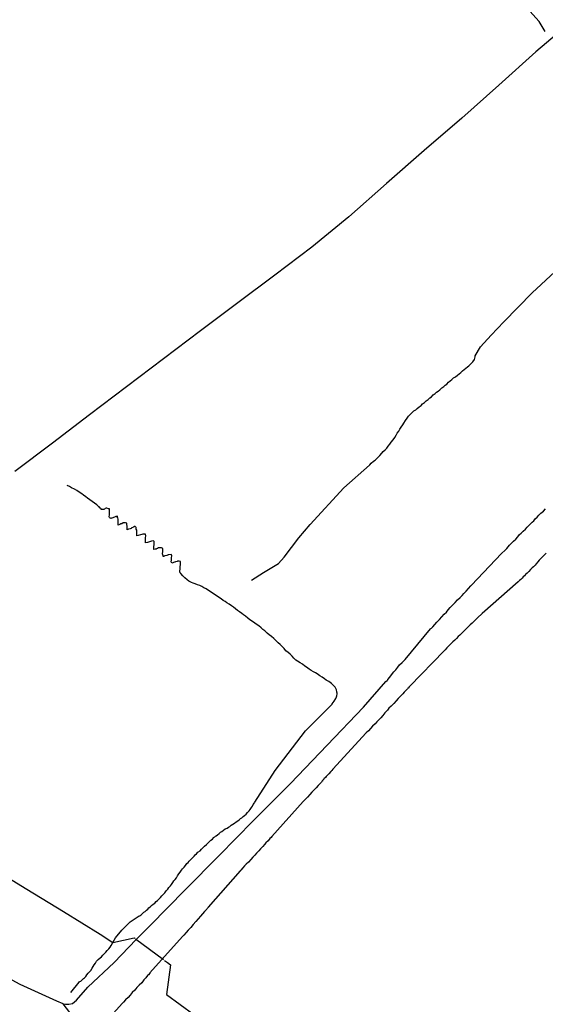
# Model space of a CAD drawing. Units: millimetres. Extents: x 194160 to 196189, y 1654758 to 1656590.
# Drawn here: x 195831 to 195885, y 1656090 to 1656191 of the extents above; entities that cross this region are included whole.
import ezdxf

# ---------------------------------------------------------------- set-up
doc = ezdxf.new("R2010")
doc.units = ezdxf.units.MM
doc.header["$PDMODE"] = 2
doc.header["$PDSIZE"] = -1
for name, color, linetype in [('V-LOTE', 1, 'Continuous'), ('V-QUADRA', 2, 'Continuous'), ('V-REFERENCIA', 44, 'Continuous'), ('V-TESTADA', 5, 'Continuous'), ('V-VALETA', 173, 'Continuous')]:
    doc.layers.add(name, color=color, linetype=linetype)
doc.styles.get("Standard").update_dxf_attribs({"font": 'ARIAL.TTF'})
doc.dimstyles.new('ISO-25', dxfattribs={"dimtxt": 2, "dimasz": 2.5, "dimexe": 1.25, "dimexo": 0.625, "dimtad": 1, "dimzin": 1, "dimtxsty": 'Standard', "dimcen": 2.5, "dimadec": 0, "dimazin": 0, "dimtfac": 1, "dimtmove": 0, "dimatfit": 3, "dimfxl": 0, "dimarcsym": 0})

# ---------------------------------------------------------------- blocks, each defined once
blk = doc.blocks.new('*D101')
at = {"color": 0, "lineweight": -2}
blk.add_line((195949.73, 1655875.13), (195967.18, 1655860.74), dxfattribs=at)
at = {"color": 0}
blk.add_solid([(195967.55, 1655861.19), (195966.81, 1655860.29), (195969.88, 1655858.51)], dxfattribs=at)
at = {"layer": 'DEFPOINTS', "color": 0}
for p in [(195568.68, 1656189.33), (195969.88, 1655858.51)]:
    blk.add_point(p, dxfattribs=at)
at = {"color": 0, "insert": (195958.84, 1655871.15), "char_height": 3.5, "attachment_point": 5, "rotation": 320.4918}
blk.add_mtext('R520,00', dxfattribs=at)
blk = doc.blocks.new('*D102')
at = {"color": 0, "lineweight": -2}
blk.add_line((195973.17, 1655856.4), (195990.64, 1655842.03), dxfattribs=at)
at = {"color": 0}
blk.add_solid([(195991.01, 1655842.48), (195990.27, 1655841.58), (195993.34, 1655839.8)], dxfattribs=at)
at = {"layer": 'DEFPOINTS', "color": 0}
for p in [(195568.68, 1656189.33), (195993.34, 1655839.8)]:
    blk.add_point(p, dxfattribs=at)
at = {"color": 0, "insert": (195982.29, 1655852.43), "char_height": 3.5, "attachment_point": 5, "rotation": 320.5426}
blk.add_mtext('R550,00', dxfattribs=at)

msp = doc.modelspace()

# ---------------------------------------------------------------- linework, layer by layer
at = {"layer": 'V-LOTE'}
for p, q in [((195887.47, 1656190.95), (195883.62, 1656187.67)), ((195883.62, 1656187.67), (195879.84, 1656184.25)), ((195879.84, 1656184.25), (195876.03, 1656180.89)), ((195876.03, 1656180.89), (195872.18, 1656177.58)), ((195872.18, 1656177.58), (195868.33, 1656174.2)), ((195868.33, 1656174.2), (195864.48, 1656170.79)), ((195864.48, 1656170.79), (195860.69, 1656167.69)), ((195860.69, 1656167.69), (195856.9, 1656164.83)), ((195856.9, 1656164.83), (195853.11, 1656161.97)), ((195853.11, 1656161.97), (195849.32, 1656159.11)), ((195849.32, 1656159.11), (195845.53, 1656156.25)), ((195845.53, 1656156.25), (195841.74, 1656153.39)), ((195841.74, 1656153.39), (195837.95, 1656150.53)), ((195837.95, 1656150.53), (195834.16, 1656147.63)), ((195834.16, 1656147.63), (195830.3, 1656144.71)), ((195827.78, 1656104.26), (195831.53, 1656101.96)), ((195831.53, 1656101.96), (195835.29, 1656099.66)), ((195835.29, 1656099.66), (195839.04, 1656097.36)), ((195839.04, 1656097.36), (195840.35, 1656096.51)), ((195840.35, 1656096.51), (195842.53, 1656096.97)), ((195842.53, 1656096.97), (195842.58, 1656096.93)), ((195842.65, 1656096.88), (195845.52, 1656094.75)), ((195845.63, 1656094.67), (195845.93, 1656094.44)), ((195846.23, 1656094.2), (195845.82, 1656091.19)), ((195845.93, 1656094.44), (195846.23, 1656094.2)), ((195845.82, 1656091.19), (195848.61, 1656089.12))]:
    msp.add_line(p, q, dxfattribs=at)
at = {"layer": 'V-QUADRA'}
for p, q in [((195830.86, 1656092.19), (195827.71, 1656093.93)), ((195834.62, 1656090.51), (195830.86, 1656092.19)), ((195835.25, 1656090.24), (195834.62, 1656090.51)), ((195838.45, 1656086.06), (195835.25, 1656090.24))]:
    msp.add_line(p, q, dxfattribs=at)
at = {"layer": 'V-REFERENCIA'}
for p, q in [((195883.54, 1656139.86), (195883.76, 1656140.03)), ((195883.76, 1656140.03), (195883.93, 1656140.23)), ((195883.93, 1656140.23), (195884.14, 1656140.44)), ((195884.14, 1656140.44), (195884.38, 1656140.67)), ((195884.38, 1656140.67), (195884.61, 1656140.89)), ((195882.55, 1656138.82), (195882.74, 1656139.01)), ((195882.74, 1656139.01), (195882.87, 1656139.16)), ((195882.87, 1656139.16), (195883.08, 1656139.36)), ((195883.08, 1656139.36), (195883.25, 1656139.52)), ((195883.25, 1656139.52), (195883.4, 1656139.67)), ((195883.4, 1656139.67), (195883.54, 1656139.86)), ((195881.55, 1656137.8), (195881.76, 1656138.04)), ((195881.76, 1656138.04), (195881.93, 1656138.25)), ((195881.93, 1656138.25), (195882.1, 1656138.4)), ((195882.1, 1656138.4), (195882.33, 1656138.61)), ((195882.33, 1656138.61), (195882.55, 1656138.82)), ((195880.63, 1656136.85), (195880.78, 1656137.01)), ((195880.78, 1656137.01), (195880.93, 1656137.16)), ((195880.93, 1656137.16), (195881.1, 1656137.35)), ((195881.1, 1656137.35), (195881.33, 1656137.59)), ((195881.33, 1656137.59), (195881.55, 1656137.8)), ((195877.02, 1656133.08), (195880.09, 1656136.31)), ((195880.09, 1656136.31), (195880.46, 1656136.67)), ((195880.46, 1656136.67), (195880.63, 1656136.85)), ((195884.25, 1656135.95), (195884.14, 1656135.8)), ((195884.44, 1656136.12), (195884.25, 1656135.95)), ((195884.55, 1656136.25), (195884.44, 1656136.12)), ((195884.68, 1656136.37), (195884.55, 1656136.25)), ((195883.36, 1656134.97), (195883.25, 1656134.84)), ((195883.54, 1656135.12), (195883.36, 1656134.97)), ((195883.65, 1656135.27), (195883.54, 1656135.12)), ((195883.82, 1656135.48), (195883.65, 1656135.27)), ((195883.95, 1656135.63), (195883.82, 1656135.48)), ((195884.14, 1656135.8), (195883.95, 1656135.63)), ((195882.33, 1656133.93), (195882.21, 1656133.78)), ((195882.46, 1656134.03), (195882.33, 1656133.93)), ((195882.57, 1656134.16), (195882.46, 1656134.03)), ((195882.74, 1656134.31), (195882.57, 1656134.16)), ((195882.91, 1656134.48), (195882.74, 1656134.31)), ((195883.08, 1656134.67), (195882.91, 1656134.48)), ((195883.25, 1656134.84), (195883.08, 1656134.67)), ((195876.74, 1656132.74), (195876.97, 1656133.02)), ((195876.97, 1656133.02), (195877.02, 1656133.08)), ((195881.8, 1656133.42), (195878.12, 1656130.17)), ((195881.95, 1656133.56), (195881.8, 1656133.42)), ((195882.08, 1656133.67), (195881.95, 1656133.56)), ((195882.21, 1656133.78), (195882.08, 1656133.67)), ((195875.88, 1656131.82), (195876.08, 1656132.01)), ((195876.08, 1656132.01), (195876.25, 1656132.23)), ((195876.25, 1656132.23), (195876.5, 1656132.48)), ((195876.5, 1656132.48), (195876.74, 1656132.74)), ((195874.86, 1656130.78), (195875.1, 1656131.04)), ((195875.1, 1656131.04), (195875.35, 1656131.31)), ((195875.35, 1656131.31), (195875.61, 1656131.57)), ((195875.61, 1656131.57), (195875.88, 1656131.82)), ((195874.01, 1656129.84), (195874.25, 1656130.1)), ((195874.25, 1656130.1), (195874.46, 1656130.33)), ((195874.46, 1656130.33), (195874.63, 1656130.55)), ((195874.63, 1656130.55), (195874.86, 1656130.78)), ((195878.12, 1656130.17), (195877.65, 1656129.74)), ((195873.06, 1656128.82), (195873.27, 1656129.06)), ((195873.27, 1656129.06), (195873.48, 1656129.29)), ((195873.48, 1656129.29), (195873.74, 1656129.57)), ((195873.74, 1656129.57), (195874.01, 1656129.84)), ((195876.89, 1656129.01), (195876.74, 1656128.84)), ((195877.1, 1656129.2), (195876.89, 1656129.01)), ((195877.27, 1656129.35), (195877.1, 1656129.2)), ((195877.44, 1656129.52), (195877.27, 1656129.35)), ((195877.65, 1656129.74), (195877.44, 1656129.52)), ((195870.23, 1656125.46), (195872.84, 1656128.61)), ((195872.84, 1656128.61), (195872.88, 1656128.63)), ((195872.88, 1656128.63), (195872.93, 1656128.67)), ((195872.93, 1656128.67), (195873.06, 1656128.82)), ((195875.82, 1656127.97), (195875.67, 1656127.82)), ((195876, 1656128.12), (195875.82, 1656127.97)), ((195876.14, 1656128.27), (195876, 1656128.12)), ((195876.34, 1656128.46), (195876.14, 1656128.27)), ((195876.48, 1656128.61), (195876.34, 1656128.46)), ((195876.74, 1656128.84), (195876.48, 1656128.61)), ((195874.93, 1656127.06), (195874.67, 1656126.82)), ((195875.12, 1656127.27), (195874.93, 1656127.06)), ((195875.31, 1656127.46), (195875.12, 1656127.27)), ((195875.48, 1656127.63), (195875.31, 1656127.46)), ((195875.67, 1656127.82), (195875.48, 1656127.63)), ((195874.23, 1656126.35), (195870.71, 1656122.74)), ((195874.33, 1656126.46), (195874.23, 1656126.35)), ((195874.51, 1656126.67), (195874.33, 1656126.46)), ((195874.67, 1656126.82), (195874.51, 1656126.67)), ((195869.48, 1656124.67), (195869.67, 1656124.91)), ((195869.67, 1656124.91), (195869.95, 1656125.18)), ((195869.95, 1656125.18), (195870.23, 1656125.46)), ((195868.67, 1656123.67), (195868.86, 1656123.91)), ((195868.86, 1656123.91), (195869.1, 1656124.21)), ((195869.1, 1656124.21), (195869.29, 1656124.42)), ((195869.29, 1656124.42), (195869.48, 1656124.67)), ((195865.98, 1656120.59), (195868.28, 1656123.21)), ((195868.28, 1656123.21), (195868.4, 1656123.31)), ((195868.4, 1656123.31), (195868.46, 1656123.4)), ((195868.46, 1656123.4), (195868.48, 1656123.44)), ((195868.48, 1656123.44), (195868.67, 1656123.67)), ((195869.99, 1656121.95), (195869.8, 1656121.74)), ((195870.14, 1656122.12), (195869.99, 1656121.95)), ((195870.29, 1656122.27), (195870.14, 1656122.12)), ((195870.48, 1656122.48), (195870.29, 1656122.27)), ((195870.52, 1656122.52), (195870.48, 1656122.48)), ((195870.57, 1656122.55), (195870.52, 1656122.52)), ((195870.59, 1656122.59), (195870.57, 1656122.55)), ((195870.65, 1656122.63), (195870.59, 1656122.59)), ((195870.67, 1656122.67), (195870.65, 1656122.63)), ((195870.71, 1656122.74), (195870.67, 1656122.67)), ((195869.08, 1656120.97), (195868.82, 1656120.71)), ((195869.31, 1656121.23), (195869.08, 1656120.97)), ((195869.54, 1656121.48), (195869.31, 1656121.23)), ((195869.8, 1656121.74), (195869.54, 1656121.48)), ((195862.26, 1656116.7), (195865.98, 1656120.59)), ((195868.18, 1656120.01), (195867.97, 1656119.74)), ((195868.44, 1656120.29), (195868.18, 1656120.01)), ((195868.59, 1656120.48), (195868.44, 1656120.29)), ((195868.82, 1656120.71), (195868.59, 1656120.48)), ((195867.16, 1656118.9), (195866.91, 1656118.63)), ((195867.36, 1656119.1), (195867.16, 1656118.9)), ((195867.5, 1656119.27), (195867.36, 1656119.1)), ((195867.74, 1656119.5), (195867.5, 1656119.27)), ((195867.97, 1656119.74), (195867.74, 1656119.5)), ((195866.27, 1656117.95), (195862.85, 1656114.23)), ((195866.5, 1656118.18), (195866.27, 1656117.95)), ((195866.69, 1656118.4), (195866.5, 1656118.18)), ((195866.91, 1656118.63), (195866.69, 1656118.4)), ((195858.51, 1656112.79), (195862.26, 1656116.7)), ((195862.42, 1656113.76), (195862.16, 1656113.48)), ((195862.65, 1656113.99), (195862.42, 1656113.76)), ((195862.74, 1656114.1), (195862.65, 1656113.99)), ((195862.85, 1656114.23), (195862.74, 1656114.1)), ((195854.7, 1656108.94), (195858.51, 1656112.79)), ((195861.52, 1656112.76), (195861.35, 1656112.57)), ((195861.59, 1656112.82), (195861.52, 1656112.76)), ((195861.69, 1656112.93), (195861.59, 1656112.82)), ((195861.71, 1656112.97), (195861.69, 1656112.93)), ((195861.73, 1656113.01), (195861.71, 1656112.97)), ((195861.78, 1656113.03), (195861.73, 1656113.01)), ((195861.8, 1656113.08), (195861.78, 1656113.03)), ((195861.86, 1656113.14), (195861.8, 1656113.08)), ((195861.91, 1656113.22), (195861.86, 1656113.14)), ((195861.93, 1656113.27), (195861.91, 1656113.22)), ((195862.1, 1656113.4), (195861.93, 1656113.27)), ((195862.16, 1656113.48), (195862.1, 1656113.4)), ((195860.71, 1656111.89), (195860.5, 1656111.65)), ((195860.91, 1656112.08), (195860.71, 1656111.89)), ((195860.71, 1656111.89), (195860.71, 1656111.89)), ((195861.14, 1656112.33), (195860.91, 1656112.08)), ((195861.35, 1656112.57), (195861.14, 1656112.33)), ((195859.8, 1656110.93), (195856.61, 1656107.35)), ((195859.86, 1656110.97), (195859.8, 1656110.93)), ((195860.01, 1656111.14), (195859.86, 1656110.97)), ((195860.24, 1656111.37), (195860.01, 1656111.14)), ((195860.5, 1656111.65), (195860.24, 1656111.37)), ((195851.23, 1656105.41), (195854.7, 1656108.94)), ((195856.23, 1656106.92), (195855.99, 1656106.69)), ((195856.39, 1656107.14), (195856.23, 1656106.92)), ((195856.52, 1656107.26), (195856.39, 1656107.14)), ((195856.61, 1656107.35), (195856.52, 1656107.26)), ((195855.29, 1656105.9), (195855.03, 1656105.65)), ((195855.44, 1656106.1), (195855.29, 1656105.9)), ((195855.67, 1656106.33), (195855.44, 1656106.1)), ((195855.87, 1656106.52), (195855.67, 1656106.33)), ((195855.99, 1656106.69), (195855.87, 1656106.52)), ((195847.74, 1656101.9), (195851.23, 1656105.41)), ((195854.22, 1656104.74), (195853.99, 1656104.52)), ((195854.46, 1656105.01), (195854.22, 1656104.74)), ((195854.67, 1656105.23), (195854.46, 1656105.01)), ((195854.86, 1656105.44), (195854.67, 1656105.23)), ((195855.03, 1656105.65), (195854.86, 1656105.44)), ((195853.38, 1656103.84), (195850.09, 1656100.12)), ((195853.42, 1656103.9), (195853.38, 1656103.84)), ((195853.65, 1656104.14), (195853.42, 1656103.9)), ((195853.8, 1656104.35), (195853.65, 1656104.14)), ((195853.99, 1656104.52), (195853.8, 1656104.35)), ((195844.16, 1656098.25), (195847.74, 1656101.9)), ((195847.74, 1656101.9), (195847.74, 1656101.9)), ((195849.72, 1656099.67), (195849.52, 1656099.44)), ((195849.88, 1656099.86), (195849.72, 1656099.67)), ((195849.95, 1656099.93), (195849.88, 1656099.86)), ((195849.99, 1656099.97), (195849.95, 1656099.93)), ((195850.1, 1656100.1), (195849.99, 1656099.97)), ((195850.09, 1656100.12), (195850.1, 1656100.1)), ((195848.82, 1656098.65), (195848.56, 1656098.35)), ((195849.07, 1656098.93), (195848.82, 1656098.65)), ((195849.31, 1656099.2), (195849.07, 1656098.93)), ((195849.52, 1656099.44), (195849.31, 1656099.2)), ((195842.74, 1656096.82), (195844.16, 1656098.25)), ((195848.04, 1656097.77), (195847.84, 1656097.54)), ((195848.31, 1656098.05), (195848.04, 1656097.77)), ((195848.56, 1656098.35), (195848.31, 1656098.05)), ((195840.47, 1656094.47), (195842.74, 1656096.82)), ((195847.46, 1656097.12), (195844.11, 1656093.38)), ((195847.59, 1656097.25), (195847.46, 1656097.12)), ((195847.84, 1656097.54), (195847.59, 1656097.25)), ((195837.78, 1656091.94), (195840.47, 1656094.47)), ((195843.5, 1656092.69), (195843.29, 1656092.39)), ((195843.7, 1656092.9), (195843.5, 1656092.69)), ((195843.88, 1656093.12), (195843.7, 1656092.9)), ((195843.97, 1656093.2), (195843.88, 1656093.12)), ((195844.12, 1656093.37), (195843.97, 1656093.2)), ((195844.11, 1656093.38), (195844.12, 1656093.37)), ((195836.63, 1656090.6), (195837.78, 1656091.94)), ((195842.58, 1656091.63), (195842.31, 1656091.37)), ((195842.8, 1656091.88), (195842.58, 1656091.63)), ((195843.03, 1656092.12), (195842.8, 1656091.88)), ((195843.29, 1656092.39), (195843.03, 1656092.12)), ((195836.2, 1656090.27), (195836.63, 1656090.6)), ((195841.65, 1656090.63), (195841.43, 1656090.39)), ((195841.89, 1656090.88), (195841.65, 1656090.63)), ((195842.1, 1656091.12), (195841.89, 1656090.88)), ((195842.31, 1656091.37), (195842.1, 1656091.12)), ((195835.25, 1656090.24), (195835.5, 1656090.2)), ((195835.5, 1656090.2), (195835.83, 1656090.2)), ((195835.83, 1656090.2), (195836.2, 1656090.27)), ((195841.33, 1656090.29), (195838.64, 1656087.34)), ((195841.43, 1656090.39), (195841.33, 1656090.29))]:
    msp.add_line(p, q, dxfattribs=at)
at = {"layer": 'V-TESTADA'}
for p, q in [((195827.78, 1656104.26), (195831.53, 1656101.96)), ((195831.53, 1656101.96), (195835.29, 1656099.66)), ((195835.29, 1656099.66), (195839.04, 1656097.36)), ((195839.04, 1656097.36), (195840.35, 1656096.51)), ((195840.35, 1656096.51), (195842.53, 1656096.97)), ((195842.53, 1656096.97), (195842.58, 1656096.93)), ((195845.63, 1656094.67), (195845.93, 1656094.44)), ((195846.23, 1656094.2), (195845.82, 1656091.19)), ((195845.93, 1656094.44), (195846.23, 1656094.2)), ((195845.82, 1656091.19), (195848.61, 1656089.12))]:
    msp.add_line(p, q, dxfattribs=at)
at = {"layer": 'V-VALETA'}
for p, q in [((195883.95, 1656190.78), (195882.7, 1656192.17)), ((195884.55, 1656189.74), (195883.95, 1656190.78)), ((195883.22, 1656163.01), (195885.56, 1656165.17)), ((195880.33, 1656160.05), (195883.22, 1656163.01)), ((195879.04, 1656158.67), (195880.33, 1656160.05)), ((195877.95, 1656157.47), (195879.04, 1656158.67)), ((195877.42, 1656156.57), (195877.95, 1656157.47)), ((195877.16, 1656155.93), (195877.33, 1656156.19)), ((195877.33, 1656156.19), (195877.4, 1656156.46)), ((195877.4, 1656156.46), (195877.42, 1656156.57)), ((195876.1, 1656155.01), (195876.27, 1656155.14)), ((195876.27, 1656155.14), (195876.46, 1656155.29)), ((195876.46, 1656155.29), (195876.63, 1656155.42)), ((195876.63, 1656155.42), (195876.76, 1656155.52)), ((195876.76, 1656155.52), (195876.93, 1656155.7)), ((195876.93, 1656155.7), (195877.16, 1656155.93)), ((195874.85, 1656153.99), (195875.01, 1656154.12)), ((195875.01, 1656154.12), (195875.19, 1656154.29)), ((195875.19, 1656154.29), (195875.4, 1656154.42)), ((195875.4, 1656154.42), (195875.59, 1656154.57)), ((195875.59, 1656154.57), (195875.76, 1656154.71)), ((195875.76, 1656154.71), (195875.95, 1656154.86)), ((195875.95, 1656154.86), (195876.1, 1656155.01)), ((195873.61, 1656152.93), (195873.8, 1656153.08)), ((195873.8, 1656153.08), (195874.01, 1656153.27)), ((195874.01, 1656153.27), (195874.21, 1656153.42)), ((195874.21, 1656153.42), (195874.35, 1656153.55)), ((195874.35, 1656153.55), (195874.51, 1656153.65)), ((195874.51, 1656153.65), (195874.69, 1656153.85)), ((195874.69, 1656153.85), (195874.85, 1656153.99)), ((195872.38, 1656151.95), (195872.59, 1656152.1)), ((195872.59, 1656152.1), (195872.76, 1656152.25)), ((195872.76, 1656152.25), (195872.93, 1656152.37)), ((195872.93, 1656152.37), (195873.1, 1656152.55)), ((195873.1, 1656152.55), (195873.31, 1656152.69)), ((195873.31, 1656152.69), (195873.46, 1656152.82)), ((195873.46, 1656152.82), (195873.61, 1656152.93)), ((195871.33, 1656151.04), (195871.48, 1656151.16)), ((195871.48, 1656151.16), (195871.67, 1656151.33)), ((195871.67, 1656151.33), (195871.87, 1656151.48)), ((195871.87, 1656151.48), (195872.03, 1656151.65)), ((195872.03, 1656151.65), (195872.21, 1656151.78)), ((195872.21, 1656151.78), (195872.38, 1656151.95)), ((195870.29, 1656149.95), (195870.44, 1656150.17)), ((195870.44, 1656150.17), (195870.59, 1656150.38)), ((195870.59, 1656150.38), (195870.74, 1656150.55)), ((195870.74, 1656150.55), (195870.97, 1656150.76)), ((195870.97, 1656150.76), (195871.14, 1656150.91)), ((195871.14, 1656150.91), (195871.33, 1656151.04)), ((195869.59, 1656148.85), (195869.69, 1656149.06)), ((195869.69, 1656149.06), (195869.82, 1656149.27)), ((195869.82, 1656149.27), (195869.99, 1656149.48)), ((195869.99, 1656149.48), (195870.12, 1656149.67)), ((195870.12, 1656149.67), (195870.29, 1656149.95)), ((195869.01, 1656147.95), (195869.18, 1656148.21)), ((195869.18, 1656148.21), (195869.31, 1656148.42)), ((195869.31, 1656148.42), (195869.44, 1656148.63)), ((195869.44, 1656148.63), (195869.59, 1656148.85)), ((195868.2, 1656146.95), (195868.36, 1656147.1)), ((195868.36, 1656147.1), (195868.5, 1656147.31)), ((195868.5, 1656147.31), (195868.67, 1656147.53)), ((195868.67, 1656147.53), (195868.8, 1656147.72)), ((195868.8, 1656147.72), (195869.01, 1656147.95)), ((195867.19, 1656145.89), (195867.35, 1656146.06)), ((195867.35, 1656146.06), (195867.48, 1656146.18)), ((195867.48, 1656146.18), (195867.65, 1656146.35)), ((195867.65, 1656146.35), (195867.86, 1656146.59)), ((195867.86, 1656146.59), (195868.01, 1656146.76)), ((195868.01, 1656146.76), (195868.2, 1656146.95)), ((195863.96, 1656143.04), (195866.6, 1656145.37)), ((195866.6, 1656145.37), (195866.63, 1656145.4)), ((195866.63, 1656145.4), (195866.78, 1656145.57)), ((195866.78, 1656145.57), (195867.01, 1656145.76)), ((195867.01, 1656145.76), (195867.19, 1656145.89)), ((195835.91, 1656143.18), (195835.67, 1656143.29)), ((195836.12, 1656143.05), (195835.91, 1656143.18)), ((195836.4, 1656142.91), (195836.12, 1656143.05)), ((195860.53, 1656139.3), (195863.96, 1656143.04)), ((195836.65, 1656142.76), (195836.4, 1656142.91)), ((195836.91, 1656142.61), (195836.65, 1656142.76)), ((195837.16, 1656142.42), (195836.91, 1656142.61)), ((195837.35, 1656142.29), (195837.16, 1656142.42)), ((195837.56, 1656142.12), (195837.35, 1656142.29)), ((195837.74, 1656141.99), (195837.56, 1656142.12)), ((195837.99, 1656141.8), (195837.74, 1656141.99)), ((195838.23, 1656141.63), (195837.99, 1656141.8)), ((195838.46, 1656141.46), (195838.23, 1656141.63)), ((195838.69, 1656141.31), (195838.46, 1656141.46)), ((195838.88, 1656141.14), (195838.69, 1656141.31)), ((195838.93, 1656141.1), (195838.88, 1656141.14)), ((195839.01, 1656141.01), (195838.93, 1656141.1)), ((195839.05, 1656140.97), (195839.01, 1656141.01)), ((195839.08, 1656140.95), (195839.05, 1656140.97)), ((195839.74, 1656140.97), (195839.67, 1656140.95)), ((195839.89, 1656140.91), (195839.74, 1656140.97)), ((195839.1, 1656140.93), (195839.08, 1656140.95)), ((195839.14, 1656140.91), (195839.1, 1656140.93)), ((195839.16, 1656140.84), (195839.14, 1656140.91)), ((195839.27, 1656140.82), (195839.16, 1656140.84)), ((195839.42, 1656140.82), (195839.27, 1656140.82)), ((195839.48, 1656140.86), (195839.42, 1656140.82)), ((195839.54, 1656140.93), (195839.48, 1656140.86)), ((195839.67, 1656140.95), (195839.54, 1656140.93)), ((195839.99, 1656140.89), (195839.89, 1656140.91)), ((195839.97, 1656140.08), (195839.99, 1656140.29)), ((195839.99, 1656140.01), (195839.97, 1656140.08)), ((195839.99, 1656140.72), (195839.99, 1656140.89)), ((195839.99, 1656140.51), (195839.99, 1656140.72)), ((195839.99, 1656140.29), (195839.99, 1656140.51)), ((195840.06, 1656139.95), (195839.99, 1656140.01)), ((195840.5, 1656140.05), (195840.25, 1656139.93)), ((195840.63, 1656140.12), (195840.5, 1656140.05)), ((195840.84, 1656140.12), (195840.63, 1656140.12)), ((195840.78, 1656140.06), (195840.84, 1656140.12)), ((195840.86, 1656139.97), (195840.78, 1656140.06)), ((195840.88, 1656139.82), (195840.86, 1656139.97)), ((195840.1, 1656139.95), (195840.06, 1656139.95)), ((195840.12, 1656139.91), (195840.1, 1656139.95)), ((195840.2, 1656139.93), (195840.12, 1656139.91)), ((195840.25, 1656139.93), (195840.2, 1656139.93)), ((195840.88, 1656139.61), (195840.88, 1656139.82)), ((195840.88, 1656139.23), (195840.88, 1656139.61)), ((195840.88, 1656139.61), (195840.88, 1656139.61)), ((195841.05, 1656139.29), (195840.88, 1656139.23)), ((195841.06, 1656139.29), (195841.05, 1656139.29)), ((195841.14, 1656139.35), (195841.06, 1656139.29)), ((195841.22, 1656139.35), (195841.14, 1656139.35)), ((195841.27, 1656139.37), (195841.22, 1656139.35)), ((195841.39, 1656139.46), (195841.27, 1656139.37)), ((195841.48, 1656139.46), (195841.39, 1656139.46)), ((195841.65, 1656139.46), (195841.48, 1656139.46)), ((195841.78, 1656139.44), (195841.65, 1656139.46)), ((195841.78, 1656139.31), (195841.78, 1656139.44)), ((195841.8, 1656139.1), (195841.78, 1656139.31)), ((195841.8, 1656138.74), (195841.8, 1656139.1)), ((195842.29, 1656138.95), (195842.2, 1656138.93)), ((195842.44, 1656139.01), (195842.29, 1656138.95)), ((195842.54, 1656139.08), (195842.44, 1656139.01)), ((195842.63, 1656139.1), (195842.54, 1656139.08)), ((195842.65, 1656139.02), (195842.63, 1656139.1)), ((195842.69, 1656139.02), (195842.65, 1656139.02)), ((195842.74, 1656138.97), (195842.69, 1656139.02)), ((195842.71, 1656138.85), (195842.74, 1656138.97)), ((195859.35, 1656137.91), (195860.53, 1656139.3)), ((195841.95, 1656138.8), (195841.8, 1656138.74)), ((195842.12, 1656138.86), (195841.95, 1656138.8)), ((195842.2, 1656138.88), (195842.12, 1656138.86)), ((195842.2, 1656138.93), (195842.2, 1656138.88)), ((195842.73, 1656138.82), (195842.71, 1656138.85)), ((195842.78, 1656138.71), (195842.73, 1656138.82)), ((195842.8, 1656138.63), (195842.78, 1656138.71)), ((195842.8, 1656138.42), (195842.8, 1656138.63)), ((195842.8, 1656138.14), (195842.8, 1656138.42)), ((195842.93, 1656138.16), (195842.8, 1656138.14)), ((195843.18, 1656138.22), (195842.93, 1656138.16)), ((195843.31, 1656138.27), (195843.18, 1656138.22)), ((195843.4, 1656138.29), (195843.31, 1656138.27)), ((195843.61, 1656138.31), (195843.4, 1656138.29)), ((195843.69, 1656138.29), (195843.61, 1656138.31)), ((195843.71, 1656138.12), (195843.69, 1656138.29)), ((195843.69, 1656137.91), (195843.71, 1656138.12)), ((195843.69, 1656137.7), (195843.69, 1656137.91)), ((195843.69, 1656137.42), (195843.69, 1656137.7)), ((195843.87, 1656137.44), (195843.69, 1656137.42)), ((195844.08, 1656137.52), (195843.87, 1656137.44)), ((195844.29, 1656137.59), (195844.08, 1656137.52)), ((195844.5, 1656137.61), (195844.29, 1656137.59)), ((195844.58, 1656137.55), (195844.5, 1656137.61)), ((195844.52, 1656136.74), (195844.54, 1656137.02)), ((195844.54, 1656137.02), (195844.58, 1656137.23)), ((195844.58, 1656137.44), (195844.58, 1656137.55)), ((195844.58, 1656137.23), (195844.58, 1656137.44)), ((195857.87, 1656135.94), (195859.35, 1656137.91)), ((195844.67, 1656136.76), (195844.52, 1656136.74)), ((195844.76, 1656136.78), (195844.67, 1656136.76)), ((195844.82, 1656136.8), (195844.76, 1656136.78)), ((195844.88, 1656136.82), (195844.82, 1656136.8)), ((195844.89, 1656136.82), (195844.88, 1656136.82)), ((195845.01, 1656136.89), (195844.89, 1656136.82)), ((195845.14, 1656136.91), (195845.01, 1656136.89)), ((195845.33, 1656136.91), (195845.14, 1656136.91)), ((195845.44, 1656136.85), (195845.33, 1656136.91)), ((195845.42, 1656136.29), (195845.44, 1656136.51)), ((195845.52, 1656135.99), (195845.42, 1656136.29)), ((195845.44, 1656136.76), (195845.44, 1656136.85)), ((195845.44, 1656136.51), (195845.44, 1656136.76)), ((195845.65, 1656136.07), (195845.52, 1656136.03)), ((195845.52, 1656136.03), (195845.52, 1656135.99)), ((195845.87, 1656136.12), (195845.65, 1656136.07)), ((195846.01, 1656136.2), (195845.87, 1656136.12)), ((195846.08, 1656136.2), (195846.01, 1656136.2)), ((195846.29, 1656136.22), (195846.08, 1656136.2)), ((195846.35, 1656136.18), (195846.29, 1656136.22)), ((195846.37, 1656136.08), (195846.35, 1656136.18)), ((195846.35, 1656135.87), (195846.37, 1656136.08)), ((195857.28, 1656135.29), (195857.87, 1656135.94)), ((195846.31, 1656135.46), (195846.33, 1656135.65)), ((195846.37, 1656135.33), (195846.31, 1656135.46)), ((195846.33, 1656135.65), (195846.35, 1656135.87)), ((195846.48, 1656135.35), (195846.37, 1656135.33)), ((195846.55, 1656135.39), (195846.48, 1656135.35)), ((195846.63, 1656135.42), (195846.55, 1656135.39)), ((195846.69, 1656135.44), (195846.63, 1656135.42)), ((195846.76, 1656135.48), (195846.69, 1656135.44)), ((195846.91, 1656135.5), (195846.76, 1656135.48)), ((195846.97, 1656135.54), (195846.91, 1656135.5)), ((195847.14, 1656135.54), (195846.97, 1656135.54)), ((195847.27, 1656135.5), (195847.14, 1656135.54)), ((195847.22, 1656134.76), (195847.24, 1656134.97)), ((195847.24, 1656134.97), (195847.27, 1656135.19)), ((195847.27, 1656135.4), (195847.27, 1656135.5)), ((195847.27, 1656135.19), (195847.27, 1656135.4)), ((195855.76, 1656134.37), (195857.28, 1656135.29)), ((195847.2, 1656134.51), (195847.22, 1656134.76)), ((195847.2, 1656134.42), (195847.2, 1656134.51)), ((195847.24, 1656134.38), (195847.2, 1656134.42)), ((195847.24, 1656134.33), (195847.24, 1656134.38)), ((195847.31, 1656134.29), (195847.24, 1656134.33)), ((195847.5, 1656134.05), (195847.31, 1656134.29)), ((195847.71, 1656133.84), (195847.5, 1656134.05)), ((195854.51, 1656133.59), (195855.76, 1656134.37)), ((195847.93, 1656133.63), (195847.71, 1656133.84)), ((195848.12, 1656133.48), (195847.93, 1656133.63)), ((195848.37, 1656133.37), (195848.12, 1656133.48)), ((195848.55, 1656133.29), (195848.37, 1656133.37)), ((195848.76, 1656133.2), (195848.55, 1656133.29)), ((195849.01, 1656133.12), (195848.76, 1656133.2)), ((195849.23, 1656133.03), (195849.01, 1656133.12)), ((195849.01, 1656133.12), (195849.01, 1656133.12)), ((195849.44, 1656132.95), (195849.23, 1656133.03)), ((195849.65, 1656132.82), (195849.44, 1656132.95)), ((195849.88, 1656132.72), (195849.65, 1656132.82)), ((195850.14, 1656132.52), (195849.88, 1656132.72)), ((195850.4, 1656132.35), (195850.14, 1656132.52)), ((195850.65, 1656132.18), (195850.4, 1656132.35)), ((195850.91, 1656132.01), (195850.65, 1656132.18)), ((195851.14, 1656131.84), (195850.91, 1656132.01)), ((195851.42, 1656131.67), (195851.14, 1656131.84)), ((195851.61, 1656131.52), (195851.42, 1656131.67)), ((195851.84, 1656131.4), (195851.61, 1656131.52)), ((195851.99, 1656131.27), (195851.84, 1656131.4)), ((195852.25, 1656131.12), (195851.99, 1656131.27)), ((195852.48, 1656130.95), (195852.25, 1656131.12)), ((195852.67, 1656130.82), (195852.48, 1656130.95)), ((195852.9, 1656130.67), (195852.67, 1656130.82)), ((195853.1, 1656130.5), (195852.9, 1656130.67)), ((195853.31, 1656130.35), (195853.1, 1656130.5)), ((195853.52, 1656130.18), (195853.31, 1656130.35)), ((195853.7, 1656130.05), (195853.52, 1656130.18)), ((195853.9, 1656129.91), (195853.7, 1656130.05)), ((195854.14, 1656129.71), (195853.9, 1656129.91)), ((195854.37, 1656129.54), (195854.14, 1656129.71)), ((195854.61, 1656129.37), (195854.37, 1656129.54)), ((195854.86, 1656129.2), (195854.61, 1656129.37)), ((195855.1, 1656129.03), (195854.86, 1656129.2)), ((195855.27, 1656128.91), (195855.1, 1656129.03)), ((195855.5, 1656128.71), (195855.27, 1656128.91)), ((195855.7, 1656128.54), (195855.5, 1656128.71)), ((195855.9, 1656128.4), (195855.7, 1656128.54)), ((195856.12, 1656128.18), (195855.9, 1656128.4)), ((195856.33, 1656128.01), (195856.12, 1656128.18)), ((195856.57, 1656127.82), (195856.33, 1656128.01)), ((195856.8, 1656127.61), (195856.57, 1656127.82)), ((195857.01, 1656127.4), (195856.8, 1656127.61)), ((195857.25, 1656127.18), (195857.01, 1656127.4)), ((195857.46, 1656127.02), (195857.25, 1656127.18)), ((195857.67, 1656126.8), (195857.46, 1656127.02)), ((195857.86, 1656126.61), (195857.67, 1656126.8)), ((195858.05, 1656126.37), (195857.86, 1656126.61)), ((195858.27, 1656126.2), (195858.05, 1656126.37)), ((195858.48, 1656126.03), (195858.27, 1656126.2)), ((195858.67, 1656125.82), (195858.48, 1656126.03)), ((195858.86, 1656125.61), (195858.67, 1656125.82)), ((195859.06, 1656125.42), (195858.86, 1656125.61)), ((195859.23, 1656125.31), (195859.06, 1656125.42)), ((195859.5, 1656125.12), (195859.23, 1656125.31)), ((195859.74, 1656124.99), (195859.5, 1656125.12)), ((195859.99, 1656124.8), (195859.74, 1656124.99)), ((195860.16, 1656124.67), (195859.99, 1656124.8)), ((195860.44, 1656124.48), (195860.16, 1656124.67)), ((195860.63, 1656124.35), (195860.44, 1656124.48)), ((195860.85, 1656124.22), (195860.63, 1656124.35)), ((195861.08, 1656124.12), (195860.85, 1656124.22)), ((195861.23, 1656123.99), (195861.08, 1656124.12)), ((195861.5, 1656123.8), (195861.23, 1656123.99)), ((195861.74, 1656123.65), (195861.5, 1656123.8)), ((195861.99, 1656123.48), (195861.74, 1656123.65)), ((195862.16, 1656123.35), (195861.99, 1656123.48)), ((195862.42, 1656123.23), (195862.16, 1656123.35)), ((195862.72, 1656123.01), (195862.42, 1656123.23)), ((195862.91, 1656122.8), (195862.72, 1656123.01)), ((195863.06, 1656122.69), (195862.91, 1656122.8)), ((195863.1, 1656122.63), (195863.06, 1656122.69)), ((195863.22, 1656122.38), (195863.1, 1656122.63)), ((195863.25, 1656122.16), (195863.22, 1656122.38)), ((195863.27, 1656122.1), (195863.25, 1656122.16)), ((195863.29, 1656122.06), (195863.27, 1656122.1)), ((195863.27, 1656121.74), (195863.29, 1656121.95)), ((195863.29, 1656121.95), (195863.29, 1656122.06)), ((195862.6, 1656120.74), (195862.71, 1656120.84)), ((195862.71, 1656120.84), (195862.76, 1656120.91)), ((195862.76, 1656120.91), (195862.78, 1656120.95)), ((195862.78, 1656120.95), (195862.97, 1656121.21)), ((195862.97, 1656121.21), (195863.14, 1656121.48)), ((195863.14, 1656121.52), (195863.2, 1656121.54)), ((195863.14, 1656121.48), (195863.14, 1656121.52)), ((195863.2, 1656121.54), (195863.27, 1656121.74)), ((195860.06, 1656118.17), (195862.6, 1656120.74)), ((195856.94, 1656114.12), (195860.06, 1656118.17)), ((195854.86, 1656110.86), (195856.94, 1656114.12)), ((195854.71, 1656110.63), (195854.82, 1656110.8)), ((195854.82, 1656110.8), (195854.86, 1656110.86)), ((195853.97, 1656109.65), (195854.12, 1656109.8)), ((195854.12, 1656109.8), (195854.27, 1656109.99)), ((195854.27, 1656109.99), (195854.39, 1656110.12)), ((195854.39, 1656110.12), (195854.52, 1656110.33)), ((195854.52, 1656110.33), (195854.61, 1656110.46)), ((195854.61, 1656110.46), (195854.71, 1656110.63)), ((195852.8, 1656108.71), (195852.97, 1656108.86)), ((195852.97, 1656108.86), (195853.12, 1656108.97)), ((195853.12, 1656108.97), (195853.27, 1656109.07)), ((195853.27, 1656109.07), (195853.4, 1656109.18)), ((195853.4, 1656109.18), (195853.53, 1656109.26)), ((195853.53, 1656109.26), (195853.67, 1656109.39)), ((195853.67, 1656109.39), (195853.82, 1656109.5)), ((195853.82, 1656109.5), (195853.97, 1656109.65)), ((195851.21, 1656107.65), (195851.35, 1656107.78)), ((195851.35, 1656107.78), (195851.48, 1656107.86)), ((195851.48, 1656107.86), (195851.65, 1656107.99)), ((195851.65, 1656107.99), (195851.84, 1656108.14)), ((195851.84, 1656108.14), (195852.04, 1656108.22)), ((195852.04, 1656108.22), (195852.16, 1656108.31)), ((195852.16, 1656108.31), (195852.29, 1656108.37)), ((195852.29, 1656108.37), (195852.46, 1656108.5)), ((195852.46, 1656108.5), (195852.63, 1656108.63)), ((195852.46, 1656108.5), (195852.46, 1656108.5)), ((195852.63, 1656108.63), (195852.8, 1656108.71)), ((195850.03, 1656106.65), (195850.18, 1656106.8)), ((195850.18, 1656106.8), (195850.37, 1656106.97)), ((195850.37, 1656106.97), (195850.52, 1656107.09)), ((195850.52, 1656107.09), (195850.63, 1656107.22)), ((195850.63, 1656107.25), (195850.76, 1656107.31)), ((195850.63, 1656107.22), (195850.63, 1656107.25)), ((195850.76, 1656107.31), (195850.8, 1656107.35)), ((195850.8, 1656107.35), (195850.84, 1656107.37)), ((195850.84, 1656107.37), (195850.91, 1656107.43)), ((195850.91, 1656107.43), (195851.05, 1656107.54)), ((195851.05, 1656107.54), (195851.21, 1656107.65)), ((195848.88, 1656105.58), (195849.05, 1656105.76)), ((195849.05, 1656105.76), (195849.27, 1656105.88)), ((195849.27, 1656105.88), (195849.42, 1656106.05)), ((195849.42, 1656106.05), (195849.55, 1656106.18)), ((195849.55, 1656106.18), (195849.73, 1656106.35)), ((195849.73, 1656106.35), (195849.91, 1656106.52)), ((195849.91, 1656106.52), (195850.03, 1656106.65)), ((195847.9, 1656104.59), (195848.03, 1656104.69)), ((195848.03, 1656104.69), (195848.16, 1656104.84)), ((195848.16, 1656104.84), (195848.31, 1656105.01)), ((195848.31, 1656105.01), (195848.48, 1656105.18)), ((195848.48, 1656105.18), (195848.65, 1656105.35)), ((195848.65, 1656105.35), (195848.76, 1656105.46)), ((195848.76, 1656105.46), (195848.88, 1656105.58)), ((195847.09, 1656103.52), (195847.22, 1656103.71)), ((195847.22, 1656103.71), (195847.35, 1656103.9)), ((195847.35, 1656103.9), (195847.48, 1656104.05)), ((195847.48, 1656104.05), (195847.63, 1656104.23)), ((195847.63, 1656104.23), (195847.78, 1656104.39)), ((195847.78, 1656104.39), (195847.9, 1656104.59)), ((195846.46, 1656102.63), (195846.58, 1656102.8)), ((195846.58, 1656102.8), (195846.71, 1656102.95)), ((195846.71, 1656102.95), (195846.84, 1656103.12)), ((195846.84, 1656103.12), (195846.97, 1656103.33)), ((195846.97, 1656103.33), (195847.09, 1656103.52)), ((195845.65, 1656101.59), (195845.8, 1656101.78)), ((195845.8, 1656101.78), (195845.95, 1656101.97)), ((195845.95, 1656101.97), (195846.08, 1656102.12)), ((195846.08, 1656102.12), (195846.22, 1656102.29)), ((195846.22, 1656102.29), (195846.33, 1656102.44)), ((195846.33, 1656102.44), (195846.46, 1656102.63)), ((195844.63, 1656100.54), (195844.78, 1656100.69)), ((195844.78, 1656100.69), (195844.91, 1656100.8)), ((195844.91, 1656100.8), (195845.03, 1656100.93)), ((195845.03, 1656100.93), (195845.2, 1656101.1)), ((195845.2, 1656101.1), (195845.35, 1656101.27)), ((195845.35, 1656101.27), (195845.48, 1656101.41)), ((195845.48, 1656101.41), (195845.65, 1656101.59)), ((195843.52, 1656099.6), (195843.63, 1656099.69)), ((195843.63, 1656099.69), (195843.78, 1656099.8)), ((195843.78, 1656099.8), (195843.91, 1656099.92)), ((195843.91, 1656099.92), (195844.03, 1656100.05)), ((195844.03, 1656100.05), (195844.2, 1656100.18)), ((195844.2, 1656100.18), (195844.31, 1656100.29)), ((195844.31, 1656100.29), (195844.46, 1656100.42)), ((195844.46, 1656100.42), (195844.63, 1656100.54)), ((195842.12, 1656098.63), (195843.04, 1656099.22)), ((195843.04, 1656099.22), (195843.07, 1656099.2)), ((195843.07, 1656099.2), (195843.12, 1656099.25)), ((195843.12, 1656099.25), (195843.25, 1656099.35)), ((195843.25, 1656099.35), (195843.37, 1656099.48)), ((195843.37, 1656099.48), (195843.52, 1656099.6)), ((195840.6, 1656096.98), (195841.26, 1656097.78)), ((195841.26, 1656097.78), (195842.12, 1656098.63)), ((195840.18, 1656096.2), (195840.6, 1656096.98)), ((195839.61, 1656095.52), (195839.76, 1656095.69)), ((195839.76, 1656095.69), (195839.93, 1656095.86)), ((195839.93, 1656095.86), (195840.05, 1656096.03)), ((195840.05, 1656096.03), (195840.18, 1656096.2)), ((195838.67, 1656094.59), (195838.84, 1656094.76)), ((195838.84, 1656094.76), (195839.03, 1656094.93)), ((195839.03, 1656094.93), (195839.18, 1656095.05)), ((195839.18, 1656095.05), (195839.31, 1656095.2)), ((195839.31, 1656095.2), (195839.46, 1656095.35)), ((195839.46, 1656095.35), (195839.61, 1656095.52)), ((195837.93, 1656093.48), (195838.08, 1656093.65)), ((195838.08, 1656093.65), (195838.24, 1656093.86)), ((195838.24, 1656093.86), (195838.33, 1656094.03)), ((195838.33, 1656094.03), (195838.44, 1656094.2)), ((195838.44, 1656094.2), (195838.56, 1656094.37)), ((195838.56, 1656094.37), (195838.67, 1656094.59)), ((195837.05, 1656092.56), (195837.2, 1656092.67)), ((195837.2, 1656092.67), (195837.33, 1656092.8)), ((195837.33, 1656092.8), (195837.44, 1656092.9)), ((195837.44, 1656092.9), (195837.56, 1656093.01)), ((195837.56, 1656093.01), (195837.69, 1656093.18)), ((195837.69, 1656093.18), (195837.82, 1656093.35)), ((195837.82, 1656093.35), (195837.93, 1656093.48)), ((195836.04, 1656091.37), (195836.88, 1656092.44)), ((195836.86, 1656092.48), (195837.05, 1656092.56)), ((195836.88, 1656092.44), (195836.86, 1656092.48))]:
    msp.add_line(p, q, dxfattribs=at)

# ---------------------------------------------------------------- dimensions: what is measured, and where the dimension line sits
for mpoint, picture, middle in [((195969.882, 1655858.513), '*D101', (195957.107, 1655869.048)), ((195993.339, 1655839.804), '*D102', (195980.554, 1655850.328))]:
    dim = msp.add_radius_dim(center=(195568.685, 1656189.332), mpoint=mpoint, dimstyle='ISO-25', override={"dimtxt": 3.5, "dimasz": 3.5})
    dim.commit()
    dim.dimension.update_dxf_attribs({"geometry": picture, "text_midpoint": middle, "dimtype": 164})

doc.saveas('drawing.dxf')
